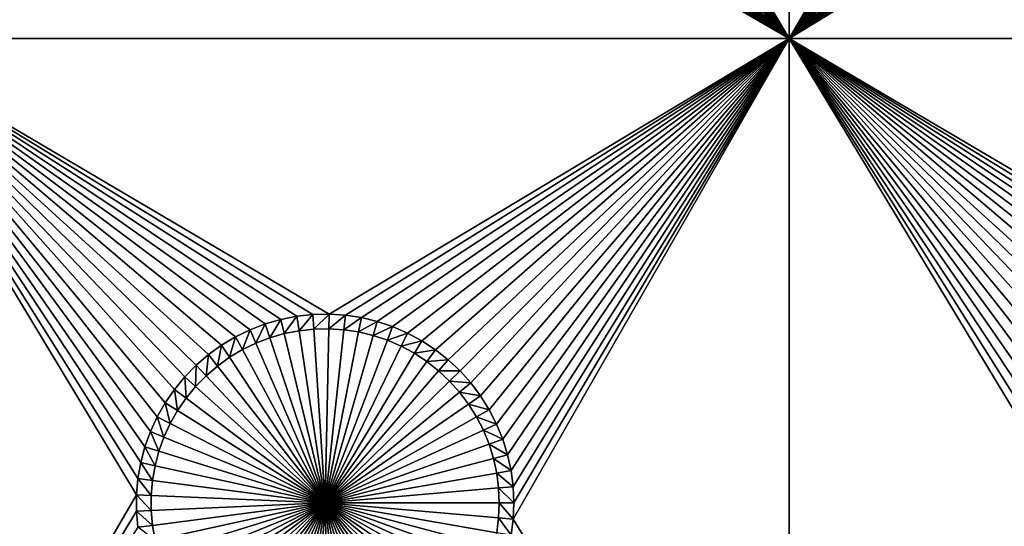
# Model space of a CAD drawing. Extents: x -150 to 150, y -120 to 120.
# Drawn here: x -65 to -49, y -60 to -52 of the extents above; entities that cross this region are included whole.
import ezdxf

# ---------------------------------------------------------------- set-up
doc = ezdxf.new("R2010")
doc.units = 0
doc.header["$MEASUREMENT"] = 0
for name, color, linetype in [('L2', 7, 'Continuous'), ('L3', 7, 'Continuous'), ('L6', 7, 'Continuous')]:
    doc.layers.add(name, color=color, linetype=linetype)

msp = doc.modelspace()

# ---------------------------------------------------------------- linework, layer by layer
at = {"layer": 'L2', "color": 250}
for points in [[(135.1, 117.5987, -144.99), (135.1, -117.5987, -144.99), (-135.1, 117.5987, -144.99)], [(-135.1, 117.5987, -144.99), (135.1, -117.5987, -144.99), (-135.1, -117.5987, -144.99)], [(-64.45652, -44.91128, -137.69), (-65.02731, -44.81735, -137.69), (-144.8812, -111.8252, -142.9931)], [(-64.45652, -44.91128, -137.69), (-144.8812, -111.8252, -142.9931), (-64.3559, -44.91937, -137.69)], [(-64.3559, -44.91937, -137.69), (-144.8812, -111.8252, -142.9931), (-144.717, -112.0651, -142.9932)], [(-64.3559, -44.91937, -137.69), (-144.717, -112.0651, -142.9932), (-144.6199, -112.207, -142.9933)], [(-144.6199, -112.207, -142.9933), (-144.5042, -112.3593, -142.9933), (-64.3559, -44.91937, -137.69)], [(-64.3559, -44.91937, -137.69), (-144.5042, -112.3593, -142.9933), (-144.2883, -112.6161, -142.9933)], [(-64.3559, -44.91937, -137.69), (-144.2883, -112.6161, -142.9933), (-143.9393, -113.0313, -142.9934)], [(-143.8689, -113.115, -142.9934), (-64.3559, -44.91937, -137.69), (-143.9393, -113.0313, -142.9934)], [(-143.8072, -113.1771, -142.9934), (-64.3559, -44.91937, -137.69), (-143.8689, -113.115, -142.9934)], [(-143.8072, -113.1771, -142.9934), (-143.2861, -113.7018, -142.9933), (-64.3559, -44.91937, -137.69)], [(-64.3559, -44.91937, -137.69), (-143.2861, -113.7018, -142.9933), (-143.1739, -113.8148, -142.9933)], [(-64.3559, -44.91937, -137.69), (-143.1739, -113.8148, -142.9933), (-63.67855, -44.97384, -137.69)], [(-63.67855, -44.97384, -137.69), (-143.1739, -113.8148, -142.9933), (-142.8417, -114.0982, -142.9932)], [(-63.67855, -44.97384, -137.69), (-142.8417, -114.0982, -142.9932), (-63.46557, -44.99096, -137.69)], [(-63.46557, -44.99096, -137.69), (-142.8417, -114.0982, -142.9932), (-142.7326, -114.1912, -142.9931)], [(-63.46557, -44.99096, -137.69), (-142.7326, -114.1912, -142.9931), (-142.4254, -114.4532, -142.993)], [(-142.1528, -114.6493, -142.9928), (-63.46557, -44.99096, -137.69), (-142.4254, -114.4532, -142.993)], [(-142.1528, -114.6493, -142.9928), (-63, -45, -137.69), (-63.46557, -44.99096, -137.69)], [(-141.6248, -115.029, -142.9924), (-63, -45, -137.69), (-142.1528, -114.6493, -142.9928)], [(-141.6248, -115.029, -142.9924), (-141.346, -115.1969, -142.9922), (-63, -45, -137.69)], [(-63, -45, -137.69), (-141.346, -115.1969, -142.9922), (-140.8098, -115.52, -142.9916)], [(-140.8098, -115.52, -142.9916), (-140.708, -115.5705, -142.9915), (-63, -45, -137.69)], [(-63, -45, -137.69), (-140.708, -115.5705, -142.9915), (-140.0449, -115.8994, -142.9906)], [(-63, -45, -137.69), (-140.0449, -115.8994, -142.9906), (-62.16535, -45, -137.69)], [(-62.16535, -45, -137.69), (-140.0449, -115.8994, -142.9906), (-139.9666, -115.9383, -142.9906)], [(-62.16535, -45, -137.69), (-139.9666, -115.9383, -142.9906), (-139.9194, -115.9617, -142.9905)], [(-139.9194, -115.9617, -142.9905), (-139.3612, -116.1828, -142.9896), (-62.16535, -45, -137.69)], [(-139.3612, -116.1828, -142.9896), (-138.9904, -116.3296, -142.989), (-62.16535, -45, -137.69)], [(-62.16535, -45, -137.69), (-138.9904, -116.3296, -142.989), (-138.6634, -116.4284, -142.9884)], [(-62.16535, -45, -137.69), (-138.6634, -116.4284, -142.9884), (-61.3307, -45, -137.69)], [(-61.3307, -45, -137.69), (-138.6634, -116.4284, -142.9884), (-138.1704, -116.5773, -142.9875)], [(-61.3307, -45, -137.69), (-138.1704, -116.5773, -142.9875), (-138.0353, -116.6181, -142.9872)], [(-137.9524, -116.6358, -142.987), (-61.3307, -45, -137.69), (-138.0353, -116.6181, -142.9872)], [(-137.9524, -116.6358, -142.987), (-137.2272, -116.7906, -142.9853), (-61.3307, -45, -137.69)], [(-137.2272, -116.7906, -142.9853), (-137.0698, -116.8242, -142.9849), (-61.3307, -45, -137.69)], [(-61.3307, -45, -137.69), (-137.0698, -116.8242, -142.9849), (-136.4937, -116.8982, -142.9833)], [(-61.3307, -45, -137.69), (-136.4937, -116.8982, -142.9833), (-60.49605, -45, -137.69)], [(-60.49605, -45, -137.69), (-136.4937, -116.8982, -142.9833), (-136.2685, -116.9271, -142.9826)], [(-60.49605, -45, -137.69), (-136.2685, -116.9271, -142.9826), (-136.0943, -116.9495, -142.9821)], [(-136.0943, -116.9495, -142.9821), (-135.7546, -116.965, -142.9809), (-60.49605, -45, -137.69)], [(-135.1033, -116.9945, -142.9786), (-60.49605, -45, -137.69), (-135.7546, -116.965, -142.9809)], [(-134.7192, -116.9961, -142.9775), (-60.49605, -45, -137.69), (-135.1033, -116.9945, -142.9786)], [(-134.3202, -116.998, -142.9772), (-59.6614, -45, -137.69), (-134.7192, -116.9961, -142.9775)], [(-134.7192, -116.9961, -142.9775), (-59.6614, -45, -137.69), (-60.49605, -45, -137.69)], [(-59.6614, -45, -137.69), (-134.3202, -116.998, -142.9772), (59.6614, -45, -137.69)], [(59.6614, -45, -137.69), (-134.3202, -116.998, -142.9772), (134.3202, -116.998, -142.9772)]]:
    msp.add_3dface(points, dxfattribs=at)
at = {"layer": 'L3', "color": 250}
for points in [[(-140.5, -90.3, -154.89), (140.5, -90.3, -154.89), (-120.3, 110.5, -154.89)], [(-120.3, 110.5, -154.89), (140.5, -90.3, -154.89), (140.5, 90.3, -154.89)], [(-67.5, -52.5, -156.49), (-67.5, -37.5, -156.49), (-63.04718, -44.86878, -156.49)], [(-52.5, -37.5, -156.49), (-52.5, -52.5, -156.49), (-56.95, -45, -156.49)], [(-48.04718, -44.86878, -156.49), (-52.5, -52.5, -156.49), (-52.5, -37.5, -156.49)], [(-67.5, -52.5, -156.49), (-63.04718, -44.86878, -156.49), (-63.04718, -45.13122, -156.49)], [(-48.04718, -44.86878, -156.49), (-48.04718, -45.13122, -156.49), (-52.5, -52.5, -156.49)], [(-52.5, -52.5, -156.49), (-56.96129, -45.26219, -156.49), (-56.95, -45, -156.49)], [(-63.04718, -45.13122, -156.49), (-63.02462, -45.39268, -156.49), (-67.5, -52.5, -156.49)], [(-48.04718, -45.13122, -156.49), (-48.02462, -45.39268, -156.49), (-52.5, -52.5, -156.49)], [(-52.5, -52.5, -156.49), (-56.99508, -45.52244, -156.49), (-56.96129, -45.26219, -156.49)], [(-67.5, -52.5, -156.49), (-63.02462, -45.39268, -156.49), (-62.97966, -45.65124, -156.49)], [(-52.5, -52.5, -156.49), (-48.02462, -45.39268, -156.49), (-47.97966, -45.65124, -156.49)], [(-67.5, -52.5, -156.49), (-62.97966, -45.65124, -156.49), (-62.91265, -45.90498, -156.49)], [(-57.05111, -45.77883, -156.49), (-56.99508, -45.52244, -156.49), (-52.5, -52.5, -156.49)], [(-52.5, -52.5, -156.49), (-47.97966, -45.65124, -156.49), (-47.91265, -45.90498, -156.49)], [(-52.5, -52.5, -156.49), (-57.12898, -46.02944, -156.49), (-57.05111, -45.77883, -156.49)], [(-62.91265, -45.90498, -156.49), (-62.82407, -46.15201, -156.49), (-67.5, -52.5, -156.49)], [(-47.91265, -45.90498, -156.49), (-47.82407, -46.15201, -156.49), (-52.5, -52.5, -156.49)], [(-52.5, -52.5, -156.49), (-57.22811, -46.27244, -156.49), (-57.12898, -46.02944, -156.49)], [(-67.5, -52.5, -156.49), (-62.82407, -46.15201, -156.49), (-62.71458, -46.39051, -156.49)], [(-57.34775, -46.50601, -156.49), (-57.22811, -46.27244, -156.49), (-52.5, -52.5, -156.49)], [(-52.5, -52.5, -156.49), (-47.82407, -46.15201, -156.49), (-47.71458, -46.39051, -156.49)], [(-67.5, -52.5, -156.49), (-62.71458, -46.39051, -156.49), (-62.585, -46.61873, -156.49)], [(-52.5, -52.5, -156.49), (-47.71458, -46.39051, -156.49), (-47.585, -46.61873, -156.49)], [(-62.585, -46.61873, -156.49), (-62.43628, -46.83495, -156.49), (-67.5, -52.5, -156.49)], [(-52.5, -52.5, -156.49), (-57.48703, -46.72844, -156.49), (-57.34775, -46.50601, -156.49)], [(-47.585, -46.61873, -156.49), (-47.43628, -46.83495, -156.49), (-52.5, -52.5, -156.49)], [(-52.5, -52.5, -156.49), (-57.64492, -46.93807, -156.49), (-57.48703, -46.72844, -156.49)], [(-67.5, -52.5, -156.49), (-62.43628, -46.83495, -156.49), (-62.26952, -47.03759, -156.49)], [(-57.82025, -47.13335, -156.49), (-57.64492, -46.93807, -156.49), (-52.5, -52.5, -156.49)], [(-52.5, -52.5, -156.49), (-47.43628, -46.83495, -156.49), (-47.26952, -47.03759, -156.49)], [(-67.5, -52.5, -156.49), (-62.26952, -47.03759, -156.49), (-62.08595, -47.22515, -156.49)], [(-52.5, -52.5, -156.49), (-47.26952, -47.03759, -156.49), (-47.08596, -47.22515, -156.49)], [(-62.08595, -47.22515, -156.49), (-61.88695, -47.39623, -156.49), (-67.5, -52.5, -156.49)], [(-52.5, -52.5, -156.49), (-58.01171, -47.31283, -156.49), (-57.82025, -47.13335, -156.49)], [(-47.08596, -47.22515, -156.49), (-46.88695, -47.39623, -156.49), (-52.5, -52.5, -156.49)], [(-67.5, -52.5, -156.49), (-61.88695, -47.39623, -156.49), (-61.67397, -47.54957, -156.49)], [(-52.5, -52.5, -156.49), (-58.21789, -47.47519, -156.49), (-58.01171, -47.31283, -156.49)], [(-52.5, -52.5, -156.49), (-46.88695, -47.39623, -156.49), (-46.67397, -47.54957, -156.49)], [(-67.5, -52.5, -156.49), (-61.67397, -47.54957, -156.49), (-61.4486, -47.68404, -156.49)], [(-58.43727, -47.61923, -156.49), (-58.21789, -47.47519, -156.49), (-52.5, -52.5, -156.49)], [(-52.5, -52.5, -156.49), (-46.67397, -47.54957, -156.49), (-46.4486, -47.68404, -156.49)], [(-61.4486, -47.68404, -156.49), (-61.21251, -47.79863, -156.49), (-67.5, -52.5, -156.49)], [(-58.43727, -47.61923, -156.49), (-52.5, -52.5, -156.49), (-58.66821, -47.74388, -156.49)], [(-46.4486, -47.68404, -156.49), (-46.21251, -47.79863, -156.49), (-52.5, -52.5, -156.49)], [(-67.5, -52.5, -156.49), (-61.21251, -47.79863, -156.49), (-60.96743, -47.8925, -156.49)], [(-67.5, -52.5, -156.49), (-60.96743, -47.8925, -156.49), (-60.7152, -47.96496, -156.49)], [(-52.5, -52.5, -156.49), (-59.1579, -47.93145, -156.49), (-58.90902, -47.8482, -156.49)], [(-58.66821, -47.74388, -156.49), (-52.5, -52.5, -156.49), (-58.90902, -47.8482, -156.49)], [(-52.5, -52.5, -156.49), (-46.21251, -47.79863, -156.49), (-45.96743, -47.8925, -156.49)], [(-52.5, -52.5, -156.49), (-45.96743, -47.8925, -156.49), (-45.7152, -47.96496, -156.49)], [(-60.7152, -47.96496, -156.49), (-60.45767, -48.01547, -156.49), (-67.5, -52.5, -156.49)], [(-67.5, -52.5, -156.49), (-60.45767, -48.01547, -156.49), (-60.19675, -48.04365, -156.49)], [(-67.5, -52.5, -156.49), (-60.19675, -48.04365, -156.49), (-52.5, -52.5, -156.49)], [(-52.5, -52.5, -156.49), (-60.19675, -48.04365, -156.49), (-59.93438, -48.04929, -156.49)], [(-52.5, -52.5, -156.49), (-59.93438, -48.04929, -156.49), (-59.67249, -48.03237, -156.49)], [(-59.67249, -48.03237, -156.49), (-59.41302, -47.99299, -156.49), (-52.5, -52.5, -156.49)], [(-52.5, -52.5, -156.49), (-59.41302, -47.99299, -156.49), (-59.1579, -47.93145, -156.49)], [(-45.7152, -47.96496, -156.49), (-45.45767, -48.01547, -156.49), (-52.5, -52.5, -156.49)], [(-52.5, -52.5, -156.49), (-45.45767, -48.01547, -156.49), (-45.19675, -48.04365, -156.49)], [(-52.5, -52.5, -156.49), (-45.19675, -48.04365, -156.49), (-37.5, -52.5, -156.49)], [(-62.08595, -57.77485, -156.49), (-62.26952, -57.96241, -156.49), (-67.5, -52.5, -156.49)], [(-62.26952, -57.96241, -156.49), (-62.43628, -58.16505, -156.49), (-67.5, -52.5, -156.49)], [(-67.5, -52.5, -156.49), (-62.43628, -58.16505, -156.49), (-62.585, -58.38127, -156.49)], [(-67.5, -52.5, -156.49), (-62.585, -58.38127, -156.49), (-62.71458, -58.60949, -156.49)], [(-60.45767, -56.98453, -156.49), (-60.7152, -57.03504, -156.49), (-67.5, -52.5, -156.49)], [(-60.7152, -57.03504, -156.49), (-60.96743, -57.1075, -156.49), (-67.5, -52.5, -156.49)], [(-67.5, -52.5, -156.49), (-60.96743, -57.1075, -156.49), (-61.21251, -57.20137, -156.49)], [(-67.5, -52.5, -156.49), (-61.21251, -57.20137, -156.49), (-61.4486, -57.31596, -156.49)], [(-61.4486, -57.31596, -156.49), (-61.67397, -57.45043, -156.49), (-67.5, -52.5, -156.49)], [(-67.5, -52.5, -156.49), (-61.67397, -57.45043, -156.49), (-61.88695, -57.60377, -156.49)], [(-67.5, -52.5, -156.49), (-61.88695, -57.60377, -156.49), (-62.08595, -57.77485, -156.49)], [(-62.71458, -58.60949, -156.49), (-62.82407, -58.84799, -156.49), (-67.5, -52.5, -156.49)], [(-67.5, -52.5, -156.49), (-62.82407, -58.84799, -156.49), (-62.91265, -59.09503, -156.49)], [(-67.5, -52.5, -156.49), (-62.91265, -59.09503, -156.49), (-62.97966, -59.34876, -156.49)], [(-62.97966, -59.34876, -156.49), (-63.02462, -59.60732, -156.49), (-67.5, -52.5, -156.49)], [(-67.5, -52.5, -156.49), (-63.02462, -59.60732, -156.49), (-63.04718, -59.86878, -156.49)], [(-67.5, -52.5, -156.49), (-63.04718, -59.86878, -156.49), (-67.5, -67.5, -156.49)], [(-52.5, -52.5, -156.49), (-59.93438, -56.95071, -156.49), (-67.5, -52.5, -156.49)], [(-67.5, -52.5, -156.49), (-59.93438, -56.95071, -156.49), (-60.19675, -56.95635, -156.49)], [(-67.5, -52.5, -156.49), (-60.19675, -56.95635, -156.49), (-60.45767, -56.98453, -156.49)], [(-52.5, -52.5, -156.49), (-59.67249, -56.96763, -156.49), (-59.93438, -56.95071, -156.49)], [(-59.41302, -57.00701, -156.49), (-59.67249, -56.96763, -156.49), (-52.5, -52.5, -156.49)], [(-52.5, -52.5, -156.49), (-59.1579, -57.06855, -156.49), (-59.41302, -57.00701, -156.49)], [(-52.5, -52.5, -156.49), (-58.90902, -57.1518, -156.49), (-59.1579, -57.06855, -156.49)], [(-58.66821, -57.25612, -156.49), (-58.90902, -57.1518, -156.49), (-52.5, -52.5, -156.49)], [(-52.5, -52.5, -156.49), (-58.43727, -57.38077, -156.49), (-58.66821, -57.25612, -156.49)], [(-52.5, -52.5, -156.49), (-58.21789, -57.5248, -156.49), (-58.43727, -57.38077, -156.49)], [(-58.01171, -57.68717, -156.49), (-58.21789, -57.5248, -156.49), (-52.5, -52.5, -156.49)], [(-52.5, -52.5, -156.49), (-57.82025, -57.86665, -156.49), (-58.01171, -57.68717, -156.49)], [(-52.5, -52.5, -156.49), (-57.64492, -58.06193, -156.49), (-57.82025, -57.86665, -156.49)], [(-57.48703, -58.27156, -156.49), (-57.64492, -58.06193, -156.49), (-52.5, -52.5, -156.49)], [(-52.5, -52.5, -156.49), (-57.34775, -58.49398, -156.49), (-57.48703, -58.27156, -156.49)], [(-52.5, -52.5, -156.49), (-57.22811, -58.72756, -156.49), (-57.34775, -58.49398, -156.49)], [(-57.12898, -58.97056, -156.49), (-57.22811, -58.72756, -156.49), (-52.5, -52.5, -156.49)], [(-52.5, -52.5, -156.49), (-57.05111, -59.22117, -156.49), (-57.12898, -58.97056, -156.49)], [(-52.5, -52.5, -156.49), (-56.99508, -59.47756, -156.49), (-57.05111, -59.22117, -156.49)], [(-56.96129, -59.73781, -156.49), (-56.99508, -59.47756, -156.49), (-52.5, -52.5, -156.49)], [(-52.5, -67.5, -156.49), (-56.96129, -60.26219, -156.49), (-52.5, -52.5, -156.49)], [(-52.5, -52.5, -156.49), (-56.96129, -60.26219, -156.49), (-56.95, -60, -156.49)], [(-52.5, -52.5, -156.49), (-56.95, -60, -156.49), (-56.96129, -59.73781, -156.49)], [(-47.08596, -57.77485, -156.49), (-47.26952, -57.96241, -156.49), (-52.5, -52.5, -156.49)], [(-47.26952, -57.96241, -156.49), (-47.43628, -58.16505, -156.49), (-52.5, -52.5, -156.49)], [(-52.5, -52.5, -156.49), (-47.43628, -58.16505, -156.49), (-47.585, -58.38127, -156.49)], [(-52.5, -52.5, -156.49), (-47.585, -58.38127, -156.49), (-47.71458, -58.60949, -156.49)], [(-45.45767, -56.98453, -156.49), (-45.7152, -57.03504, -156.49), (-52.5, -52.5, -156.49)], [(-45.7152, -57.03504, -156.49), (-45.96743, -57.1075, -156.49), (-52.5, -52.5, -156.49)], [(-52.5, -52.5, -156.49), (-45.96743, -57.1075, -156.49), (-46.21251, -57.20137, -156.49)], [(-52.5, -52.5, -156.49), (-46.21251, -57.20137, -156.49), (-46.4486, -57.31596, -156.49)], [(-46.4486, -57.31596, -156.49), (-46.67397, -57.45043, -156.49), (-52.5, -52.5, -156.49)], [(-52.5, -52.5, -156.49), (-46.67397, -57.45043, -156.49), (-46.88695, -57.60377, -156.49)], [(-52.5, -52.5, -156.49), (-46.88695, -57.60377, -156.49), (-47.08596, -57.77485, -156.49)], [(-47.71458, -58.60949, -156.49), (-47.82407, -58.84799, -156.49), (-52.5, -52.5, -156.49)], [(-52.5, -52.5, -156.49), (-47.82407, -58.84799, -156.49), (-47.91265, -59.09503, -156.49)], [(-52.5, -52.5, -156.49), (-47.91265, -59.09503, -156.49), (-47.97966, -59.34876, -156.49)], [(-47.97966, -59.34876, -156.49), (-48.02462, -59.60732, -156.49), (-52.5, -52.5, -156.49)], [(-52.5, -52.5, -156.49), (-48.02462, -59.60732, -156.49), (-48.04718, -59.86878, -156.49)], [(-52.5, -52.5, -156.49), (-48.04718, -59.86878, -156.49), (-52.5, -67.5, -156.49)], [(-37.5, -52.5, -156.49), (-44.93438, -56.95071, -156.49), (-52.5, -52.5, -156.49)], [(-52.5, -52.5, -156.49), (-44.93438, -56.95071, -156.49), (-45.19675, -56.95635, -156.49)], [(-52.5, -52.5, -156.49), (-45.19675, -56.95635, -156.49), (-45.45767, -56.98453, -156.49)], [(-60.19675, -56.95635, -156.49), (-60.42228, -57.2177, -160.99), (-60.45767, -56.98453, -156.49)], [(-60.19675, -56.95635, -156.49), (-60.18154, -57.1917, -160.99), (-60.42228, -57.2177, -160.99)], [(-59.93438, -56.95071, -156.49), (-60.18154, -57.1917, -160.99), (-60.19675, -56.95635, -156.49)], [(-59.93438, -56.95071, -156.49), (-59.93945, -57.18649, -160.99), (-60.18154, -57.1917, -160.99)], [(-59.67249, -56.96763, -156.49), (-59.93945, -57.18649, -160.99), (-59.93438, -56.95071, -156.49)], [(-59.67249, -56.96763, -156.49), (-59.69781, -57.20211, -160.99), (-59.93945, -57.18649, -160.99)], [(-59.41302, -57.00701, -156.49), (-59.69781, -57.20211, -160.99), (-59.67249, -56.96763, -156.49)], [(-60.96743, -57.1075, -156.49), (-61.11875, -57.41777, -160.99), (-61.21251, -57.20137, -156.49)], [(-60.96743, -57.1075, -156.49), (-60.89263, -57.33115, -160.99), (-61.11875, -57.41777, -160.99)], [(-60.7152, -57.03504, -156.49), (-60.89263, -57.33115, -160.99), (-60.96743, -57.1075, -156.49)], [(-60.7152, -57.03504, -156.49), (-60.6599, -57.2643, -160.99), (-60.89263, -57.33115, -160.99)], [(-60.45767, -56.98453, -156.49), (-60.6599, -57.2643, -160.99), (-60.7152, -57.03504, -156.49)], [(-60.45767, -56.98453, -156.49), (-60.42228, -57.2177, -160.99), (-60.6599, -57.2643, -160.99)], [(-59.41302, -57.00701, -156.49), (-59.45841, -57.23844, -160.99), (-59.69781, -57.20211, -160.99)], [(-59.1579, -57.06855, -156.49), (-59.45841, -57.23844, -160.99), (-59.41302, -57.00701, -156.49)], [(-59.1579, -57.06855, -156.49), (-59.22302, -57.29522, -160.99), (-59.45841, -57.23844, -160.99)], [(-58.90902, -57.1518, -156.49), (-59.22302, -57.29522, -160.99), (-59.1579, -57.06855, -156.49)], [(-61.21251, -57.20137, -156.49), (-61.33659, -57.5235, -160.99), (-61.4486, -57.31596, -156.49)], [(-61.21251, -57.20137, -156.49), (-61.11875, -57.41777, -160.99), (-61.33659, -57.5235, -160.99)], [(-60, -60, -160.99), (-60.89263, -57.33115, -160.99), (-60.6599, -57.2643, -160.99)], [(-60.6599, -57.2643, -160.99), (-60.42228, -57.2177, -160.99), (-60, -60, -160.99)], [(-60, -60, -160.99), (-60.42228, -57.2177, -160.99), (-60.18154, -57.1917, -160.99)], [(-60, -60, -160.99), (-60.18154, -57.1917, -160.99), (-59.93945, -57.18649, -160.99)], [(-59.93945, -57.18649, -160.99), (-59.69781, -57.20211, -160.99), (-60, -60, -160.99)], [(-60, -60, -160.99), (-59.69781, -57.20211, -160.99), (-59.45841, -57.23844, -160.99)], [(-60, -60, -160.99), (-59.45841, -57.23844, -160.99), (-59.22302, -57.29522, -160.99)], [(-58.90902, -57.1518, -156.49), (-58.99338, -57.37203, -160.99), (-59.22302, -57.29522, -160.99)], [(-58.66821, -57.25612, -156.49), (-58.99338, -57.37203, -160.99), (-58.90902, -57.1518, -156.49)], [(-58.66821, -57.25612, -156.49), (-58.77119, -57.46829, -160.99), (-58.99338, -57.37203, -160.99)], [(-58.43727, -57.38077, -156.49), (-58.77119, -57.46829, -160.99), (-58.66821, -57.25612, -156.49)], [(-61.4486, -57.31596, -156.49), (-61.54453, -57.64757, -160.99), (-61.67397, -57.45043, -156.49)], [(-61.4486, -57.31596, -156.49), (-61.33659, -57.5235, -160.99), (-61.54453, -57.64757, -160.99)], [(-61.33659, -57.5235, -160.99), (-61.11875, -57.41777, -160.99), (-60, -60, -160.99)], [(-60, -60, -160.99), (-61.11875, -57.41777, -160.99), (-60.89263, -57.33115, -160.99)], [(-59.22302, -57.29522, -160.99), (-58.99338, -57.37203, -160.99), (-60, -60, -160.99)], [(-60, -60, -160.99), (-58.99338, -57.37203, -160.99), (-58.77119, -57.46829, -160.99)], [(-58.43727, -57.38077, -156.49), (-58.5581, -57.58329, -160.99), (-58.77119, -57.46829, -160.99)], [(-58.21789, -57.5248, -156.49), (-58.5581, -57.58329, -160.99), (-58.43727, -57.38077, -156.49)], [(-61.88695, -57.60377, -156.49), (-61.92466, -57.94691, -160.99), (-62.08595, -57.77485, -156.49)], [(-61.88695, -57.60377, -156.49), (-61.74104, -57.78905, -160.99), (-61.92466, -57.94691, -160.99)], [(-61.67397, -57.45043, -156.49), (-61.74104, -57.78905, -160.99), (-61.88695, -57.60377, -156.49)], [(-61.67397, -57.45043, -156.49), (-61.54453, -57.64757, -160.99), (-61.74104, -57.78905, -160.99)], [(-60, -60, -160.99), (-61.54453, -57.64757, -160.99), (-61.33659, -57.5235, -160.99)], [(-60, -60, -160.99), (-58.77119, -57.46829, -160.99), (-58.5581, -57.58329, -160.99)], [(-58.5581, -57.58329, -160.99), (-58.35569, -57.71619, -160.99), (-60, -60, -160.99)], [(-58.21789, -57.5248, -156.49), (-58.35569, -57.71619, -160.99), (-58.5581, -57.58329, -160.99)], [(-58.01171, -57.68717, -156.49), (-58.35569, -57.71619, -160.99), (-58.21789, -57.5248, -156.49)], [(-60, -60, -160.99), (-61.74104, -57.78905, -160.99), (-61.54453, -57.64757, -160.99)], [(-60, -60, -160.99), (-58.35569, -57.71619, -160.99), (-58.16545, -57.866, -160.99)], [(-58.01171, -57.68717, -156.49), (-58.16545, -57.866, -160.99), (-58.35569, -57.71619, -160.99)], [(-57.82025, -57.86665, -156.49), (-58.16545, -57.866, -160.99), (-58.01171, -57.68717, -156.49)], [(-62.08595, -57.77485, -156.49), (-62.09403, -58.11996, -160.99), (-62.26952, -57.96241, -156.49)], [(-62.08595, -57.77485, -156.49), (-61.92466, -57.94691, -160.99), (-62.09403, -58.11996, -160.99)], [(-61.92466, -57.94691, -160.99), (-61.74104, -57.78905, -160.99), (-60, -60, -160.99)], [(-60, -60, -160.99), (-58.16545, -57.866, -160.99), (-57.98879, -58.03161, -160.99)], [(-57.82025, -57.86665, -156.49), (-57.98879, -58.03161, -160.99), (-58.16545, -57.866, -160.99)], [(-57.64492, -58.06193, -156.49), (-57.98879, -58.03161, -160.99), (-57.82025, -57.86665, -156.49)], [(-62.26952, -57.96241, -156.49), (-62.2479, -58.30693, -160.99), (-62.43628, -58.16505, -156.49)], [(-62.26952, -57.96241, -156.49), (-62.09403, -58.11996, -160.99), (-62.2479, -58.30693, -160.99)], [(-60, -60, -160.99), (-62.09403, -58.11996, -160.99), (-61.92466, -57.94691, -160.99)], [(-57.98879, -58.03161, -160.99), (-57.82703, -58.21179, -160.99), (-60, -60, -160.99)], [(-57.64492, -58.06193, -156.49), (-57.82703, -58.21179, -160.99), (-57.98879, -58.03161, -160.99)], [(-57.48703, -58.27156, -156.49), (-57.82703, -58.21179, -160.99), (-57.64492, -58.06193, -156.49)], [(-62.43628, -58.16505, -156.49), (-62.38512, -58.50644, -160.99), (-62.585, -58.38127, -156.49)], [(-62.43628, -58.16505, -156.49), (-62.2479, -58.30693, -160.99), (-62.38512, -58.50644, -160.99)], [(-60, -60, -160.99), (-62.2479, -58.30693, -160.99), (-62.09403, -58.11996, -160.99)], [(-60, -60, -160.99), (-57.82703, -58.21179, -160.99), (-57.68134, -58.40521, -160.99)], [(-57.48703, -58.27156, -156.49), (-57.68134, -58.40521, -160.99), (-57.82703, -58.21179, -160.99)], [(-62.585, -58.38127, -156.49), (-62.50469, -58.717, -160.99), (-62.71458, -58.60949, -156.49)], [(-62.585, -58.38127, -156.49), (-62.38512, -58.50644, -160.99), (-62.50469, -58.717, -160.99)], [(-62.38512, -58.50644, -160.99), (-62.2479, -58.30693, -160.99), (-60, -60, -160.99)], [(-57.34775, -58.49398, -156.49), (-57.68134, -58.40521, -160.99), (-57.48703, -58.27156, -156.49)], [(-60, -60, -160.99), (-62.50469, -58.717, -160.99), (-62.38512, -58.50644, -160.99)], [(-60, -60, -160.99), (-57.68134, -58.40521, -160.99), (-57.55283, -58.61044, -160.99)], [(-57.34775, -58.49398, -156.49), (-57.55283, -58.61044, -160.99), (-57.68134, -58.40521, -160.99)], [(-57.22811, -58.72756, -156.49), (-57.55283, -58.61044, -160.99), (-57.34775, -58.49398, -156.49)], [(-62.71458, -58.60949, -156.49), (-62.6057, -58.93707, -160.99), (-62.82407, -58.84799, -156.49)], [(-62.71458, -58.60949, -156.49), (-62.50469, -58.717, -160.99), (-62.6057, -58.93707, -160.99)], [(-60, -60, -160.99), (-62.6057, -58.93707, -160.99), (-62.50469, -58.717, -160.99)], [(-57.55283, -58.61044, -160.99), (-57.44244, -58.82595, -160.99), (-60, -60, -160.99)], [(-57.22811, -58.72756, -156.49), (-57.44244, -58.82595, -160.99), (-57.55283, -58.61044, -160.99)], [(-62.82407, -58.84799, -156.49), (-62.68743, -59.165, -160.99), (-62.91265, -59.09503, -156.49)], [(-62.82407, -58.84799, -156.49), (-62.6057, -58.93707, -160.99), (-62.68743, -59.165, -160.99)], [(-60, -60, -160.99), (-57.44244, -58.82595, -160.99), (-57.35098, -59.05015, -160.99)], [(-57.12898, -58.97056, -156.49), (-57.44244, -58.82595, -160.99), (-57.22811, -58.72756, -156.49)], [(-57.12898, -58.97056, -156.49), (-57.35098, -59.05015, -160.99), (-57.44244, -58.82595, -160.99)], [(-62.68743, -59.165, -160.99), (-62.6057, -58.93707, -160.99), (-60, -60, -160.99)], [(-57.05111, -59.22117, -156.49), (-57.35098, -59.05015, -160.99), (-57.12898, -58.97056, -156.49)], [(-62.91265, -59.09503, -156.49), (-62.74927, -59.39912, -160.99), (-62.97966, -59.34876, -156.49)], [(-62.91265, -59.09503, -156.49), (-62.68743, -59.165, -160.99), (-62.74927, -59.39912, -160.99)], [(-60, -60, -160.99), (-62.74927, -59.39912, -160.99), (-62.68743, -59.165, -160.99)], [(-60, -60, -160.99), (-57.35098, -59.05015, -160.99), (-57.27913, -59.28139, -160.99)], [(-57.05111, -59.22117, -156.49), (-57.27913, -59.28139, -160.99), (-57.35098, -59.05015, -160.99)], [(-62.97966, -59.34876, -156.49), (-62.79074, -59.63768, -160.99), (-63.02462, -59.60732, -156.49)], [(-62.97966, -59.34876, -156.49), (-62.74927, -59.39912, -160.99), (-62.79074, -59.63768, -160.99)], [(-57.27913, -59.28139, -160.99), (-57.22743, -59.51795, -160.99), (-60, -60, -160.99)], [(-56.99508, -59.47756, -156.49), (-57.27913, -59.28139, -160.99), (-57.05111, -59.22117, -156.49)], [(-56.99508, -59.47756, -156.49), (-57.22743, -59.51795, -160.99), (-57.27913, -59.28139, -160.99)], [(-60, -60, -160.99), (-62.79074, -59.63768, -160.99), (-62.74927, -59.39912, -160.99)], [(-56.96129, -59.73781, -156.49), (-57.22743, -59.51795, -160.99), (-56.99508, -59.47756, -156.49)], [(-63.02462, -59.60732, -156.49), (-62.81156, -59.87893, -160.99), (-63.04718, -59.86878, -156.49)], [(-63.02462, -59.60732, -156.49), (-62.79074, -59.63768, -160.99), (-62.81156, -59.87893, -160.99)], [(-62.81156, -59.87893, -160.99), (-62.79074, -59.63768, -160.99), (-60, -60, -160.99)], [(-60, -60, -160.99), (-57.22743, -59.51795, -160.99), (-57.19625, -59.75808, -160.99)], [(-56.96129, -59.73781, -156.49), (-57.19625, -59.75808, -160.99), (-57.22743, -59.51795, -160.99)], [(-60, -60, -160.99), (-57.19625, -59.75808, -160.99), (-57.18584, -60, -160.99)], [(-56.95, -60, -156.49), (-57.19625, -59.75808, -160.99), (-56.96129, -59.73781, -156.49)], [(-56.95, -60, -156.49), (-57.18584, -60, -160.99), (-57.19625, -59.75808, -160.99)], [(-67.5, -67.5, -156.49), (-63.04718, -59.86878, -156.49), (-63.04718, -60.13122, -156.49)], [(-63.04718, -59.86878, -156.49), (-62.81156, -59.87893, -160.99), (-62.81156, -60.12107, -160.99)], [(-63.04718, -59.86878, -156.49), (-62.81156, -60.12107, -160.99), (-63.04718, -60.13122, -156.49)], [(-60, -60, -160.99), (-62.81156, -60.12107, -160.99), (-62.81156, -59.87893, -160.99)], [(-52.5, -67.5, -156.49), (-48.04718, -59.86878, -156.49), (-48.04718, -60.13122, -156.49)], [(-67.5, -67.5, -156.49), (-63.04718, -60.13122, -156.49), (-63.02462, -60.39268, -156.49)], [(-63.04718, -60.13122, -156.49), (-62.81156, -60.12107, -160.99), (-62.79074, -60.36232, -160.99)], [(-63.04718, -60.13122, -156.49), (-62.79074, -60.36232, -160.99), (-63.02462, -60.39268, -156.49)], [(-60, -60, -160.99), (-62.79074, -60.36232, -160.99), (-62.81156, -60.12107, -160.99)], [(-62.74927, -60.60088, -160.99), (-62.79074, -60.36232, -160.99), (-60, -60, -160.99)], [(-60, -60, -160.99), (-62.68743, -60.835, -160.99), (-62.74927, -60.60088, -160.99)], [(-60, -60, -160.99), (-62.6057, -61.06293, -160.99), (-62.68743, -60.835, -160.99)], [(-62.50469, -61.283, -160.99), (-62.6057, -61.06293, -160.99), (-60, -60, -160.99)], [(-60, -60, -160.99), (-62.38512, -61.49356, -160.99), (-62.50469, -61.283, -160.99)], [(-60, -60, -160.99), (-62.2479, -61.69307, -160.99), (-62.38512, -61.49356, -160.99)], [(-62.09403, -61.88004, -160.99), (-62.2479, -61.69307, -160.99), (-60, -60, -160.99)], [(-60, -60, -160.99), (-61.92466, -62.0531, -160.99), (-62.09403, -61.88004, -160.99)], [(-60, -60, -160.99), (-61.74104, -62.21095, -160.99), (-61.92466, -62.0531, -160.99)], [(-61.54453, -62.35243, -160.99), (-61.74104, -62.21095, -160.99), (-60, -60, -160.99)], [(-60, -60, -160.99), (-61.33659, -62.4765, -160.99), (-61.54453, -62.35243, -160.99)], [(-60, -60, -160.99), (-61.11875, -62.58223, -160.99), (-61.33659, -62.4765, -160.99)], [(-60.89263, -62.66885, -160.99), (-61.11875, -62.58223, -160.99), (-60, -60, -160.99)], [(-60, -60, -160.99), (-60.6599, -62.7357, -160.99), (-60.89263, -62.66885, -160.99)], [(-60, -60, -160.99), (-60.42228, -62.7823, -160.99), (-60.6599, -62.7357, -160.99)], [(-60.18154, -62.80831, -160.99), (-60.42228, -62.7823, -160.99), (-60, -60, -160.99)], [(-60, -60, -160.99), (-59.93945, -62.81351, -160.99), (-60.18154, -62.80831, -160.99)], [(-57.18584, -60, -160.99), (-57.19625, -60.24192, -160.99), (-60, -60, -160.99)], [(-59.45841, -62.76156, -160.99), (-59.69781, -62.7979, -160.99), (-60, -60, -160.99)], [(-60, -60, -160.99), (-59.69781, -62.7979, -160.99), (-59.93945, -62.81351, -160.99)], [(-58.77119, -62.53171, -160.99), (-58.99338, -62.62797, -160.99), (-60, -60, -160.99)], [(-60, -60, -160.99), (-58.99338, -62.62797, -160.99), (-59.22302, -62.70478, -160.99)], [(-60, -60, -160.99), (-59.22302, -62.70478, -160.99), (-59.45841, -62.76156, -160.99)], [(-58.16545, -62.134, -160.99), (-58.35569, -62.28381, -160.99), (-60, -60, -160.99)], [(-60, -60, -160.99), (-58.35569, -62.28381, -160.99), (-58.5581, -62.4167, -160.99)], [(-60, -60, -160.99), (-58.5581, -62.4167, -160.99), (-58.77119, -62.53171, -160.99)], [(-57.68134, -61.59479, -160.99), (-57.82703, -61.78821, -160.99), (-60, -60, -160.99)], [(-60, -60, -160.99), (-57.82703, -61.78821, -160.99), (-57.98879, -61.96839, -160.99)], [(-60, -60, -160.99), (-57.98879, -61.96839, -160.99), (-58.16545, -62.134, -160.99)], [(-57.35098, -60.94984, -160.99), (-57.44244, -61.17405, -160.99), (-60, -60, -160.99)], [(-60, -60, -160.99), (-57.44244, -61.17405, -160.99), (-57.55283, -61.38957, -160.99)], [(-60, -60, -160.99), (-57.55283, -61.38957, -160.99), (-57.68134, -61.59479, -160.99)], [(-57.19625, -60.24192, -160.99), (-57.22743, -60.48205, -160.99), (-60, -60, -160.99)], [(-60, -60, -160.99), (-57.22743, -60.48205, -160.99), (-57.27913, -60.71861, -160.99)], [(-60, -60, -160.99), (-57.27913, -60.71861, -160.99), (-57.35098, -60.94984, -160.99)], [(-56.96129, -60.26219, -156.49), (-57.19625, -60.24192, -160.99), (-57.18584, -60, -160.99)], [(-56.96129, -60.26219, -156.49), (-57.18584, -60, -160.99), (-56.95, -60, -156.49)], [(-52.5, -67.5, -156.49), (-48.04718, -60.13122, -156.49), (-48.02462, -60.39268, -156.49)], [(-56.99508, -60.52244, -156.49), (-57.22743, -60.48205, -160.99), (-57.19625, -60.24192, -160.99)], [(-56.99508, -60.52244, -156.49), (-57.19625, -60.24192, -160.99), (-56.96129, -60.26219, -156.49)], [(-52.5, -67.5, -156.49), (-56.99508, -60.52244, -156.49), (-56.96129, -60.26219, -156.49)], [(-63.02462, -60.39268, -156.49), (-62.79074, -60.36232, -160.99), (-62.74927, -60.60088, -160.99)]]:
    msp.add_3dface(points, dxfattribs=at)
at = {"layer": 'L6', "color": 7}
for points in [[(-150, -119.2, -142.99), (150, -119.2, -142.99), (-150, 119.2, -142.99)], [(-150, 119.2, -142.99), (150, -119.2, -142.99), (150, 119.2, -142.99)], [(149.2, -119.2, -158.49), (-149.2, -119.2, -158.49), (149.2, 119.2, -158.49)], [(149.2, 119.2, -158.49), (-149.2, -119.2, -158.49), (-149.2, 119.2, -158.49)]]:
    msp.add_3dface(points, dxfattribs=at)

doc.saveas('drawing.dxf')
